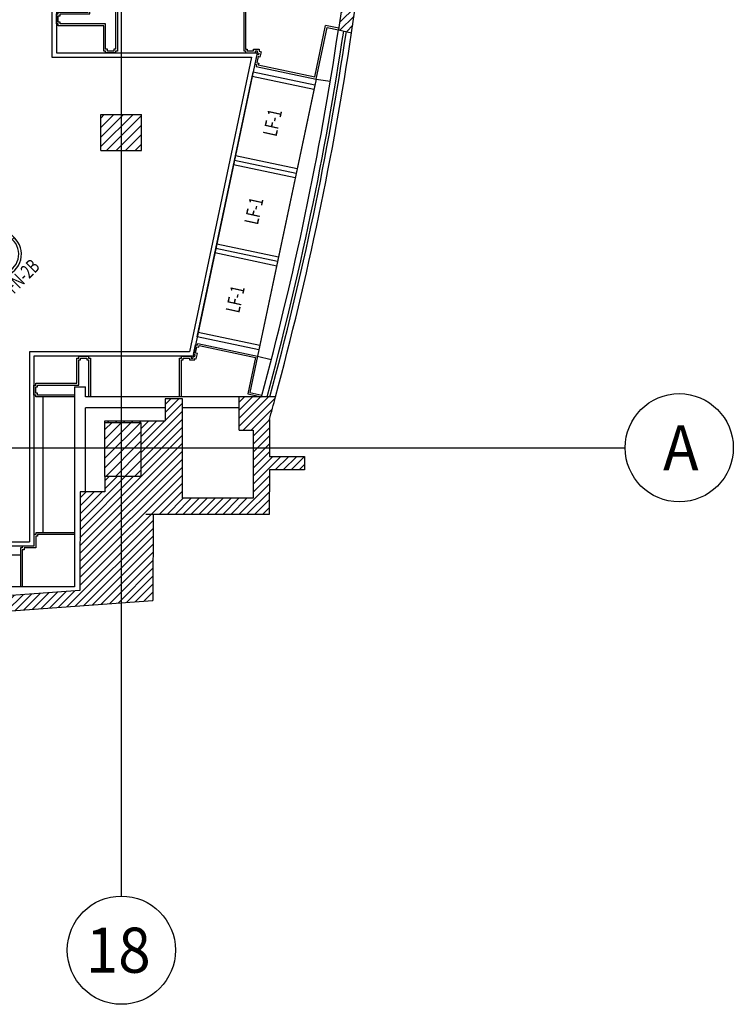
# Model space of a CAD drawing. Units: millimetres. Extents: x -10516 to 129823, y 4578 to 94783.
# Drawn here: x 67381 to 75299, y 46290 to 57206 of the extents above; entities that cross this region are included whole.
import ezdxf
from ezdxf.enums import TextEntityAlignment as Align

# ---------------------------------------------------------------- set-up
doc = ezdxf.new("R2010")
doc.units = ezdxf.units.MM
doc.header["$LTSCALE"] = 30
doc.header["$MEASUREMENT"] = 0
doc.layers.add('IPXLIBROS', color=8, linetype='Continuous')
doc.styles.add('ARQ', font='SIMPLEX.shx')
doc.styles.add('SIMPLEX', font='SimpleX')
pattern_1 = [(45, (-234550.96, 23222.25), (-53.033009, 53.033009), [])]

# ---------------------------------------------------------------- blocks, each defined once
blk = doc.blocks.new('LF-1')
at = {"layer": 'IPXLIBROS'}
for p, q in [((-0.066, -0.192), (-0.066, -0.892)), ((-0.066, -0.192), (0.934, -0.192)), ((-0.016, -0.192), (-0.016, -0.892)), ((0.884, -0.192), (0.884, -0.892)), ((0.934, -0.192), (0.934, -0.892)), ((0.934, -0.892), (-0.066, -0.892))]:
    blk.add_line(p, q, dxfattribs=at)
at = {"style": 'SIMPLEX', "oblique": 360, "width": 0.7, "flags": 8}
blk.add_attdef('FIXNAME', text='', height=0.156, dxfattribs=at).set_placement((0.438, -0.546), align=Align.MIDDLE)
blk = doc.blocks.new('N-Ejes-sub')
at = {"linetype": 'Continuous'}
blk.add_circle((-0.018, 0), 0.6, dxfattribs=at)
at = {"style": 'ARQ', "width": 0.95}
for height, p in [(0.5, (-0.154, 0)), (0.25, (0.244, -0.13))]:
    blk.add_attdef('N°-E', text='', height=height, dxfattribs=at).set_placement(p, align=Align.MIDDLE_CENTER)
blk = doc.blocks.new('FN-1')
for p, q in [((0.1, 0.25), (0.281, 0.25)), ((0.259, 0.22), (0.259, 0.25)), ((0, 0.15), (0, -0.15)), ((0.1, -0.25), (0.281, -0.25)), ((0.258, -0.25), (0.258, -0.22))]:
    blk.add_line(p, q)
for centre, radius, start, end in [((0.1, 0.15), 0.1, 90, 180), ((0.27, 0), 0.25, 267.2919, 92.7081), ((0.27, 0), 0.22, 267.2919, 92.7081), ((0.1, -0.15), 0.1, 180, 270)]:
    blk.add_arc(centre, radius, start, end)
at = {"style": 'SIMPLEX', "oblique": 360, "width": 0.7, "flags": 8}
blk.add_attdef('FIXNAME', text='', height=0.156, dxfattribs=at).set_placement((0.256, -0.407), align=Align.MIDDLE)

msp = doc.modelspace()

# ---------------------------------------------------------------- hatches: boundary and pattern name
at = {"layer": 'IPXLIBROS'}
h = msp.add_hatch(dxfattribs=at)
h.set_pattern_fill('ANSI31', color=256, scale=600, style=0)
h.set_pattern_definition(pattern_1)
h.paths.add_polyline_path([(47825.278, 59025.33), (47825.278, 59785.33), (47205.278, 59785.33), (47205.278, 59025.33)])
h.paths.add_polyline_path([(47793.218, 64140.822), (47793.218, 64760.822), (47173.218, 64760.822), (47173.218, 64140.822)])
h.paths.add_polyline_path([(50794.485, 64140.822), (50794.485, 64760.822), (50174.485, 64760.822), (50174.485, 64140.822)])
h.paths.add_polyline_path([(53742.127, 64760.822), (53122.127, 64760.822), (53122.127, 64140.822), (53742.127, 64140.822)])
h.paths.add_polyline_path([(56140.178, 64140.822), (56760.178, 64140.822), (56760.178, 64760.822), (56140.178, 64760.822)])
h.paths.add_polyline_path([(59045.438, 64774.792), (59043.173, 64154.792), (59783.178, 64154.792), (59785.443, 64774.792)])
h.paths.add_polyline_path([(59704.191, 64076.208), (59284.191, 64076.674), (59283.726, 63656.674), (59703.725, 63656.209)])
h.paths.add_polyline_path([(62776.996, 64769.955), (62136.996, 64769.955), (62136.996, 64139.955), (62776.996, 64139.955)])
h.paths.add_polyline_path([(63497.638, 64718.446), (63082.739, 64718.906), (63082.251, 64278.906), (63497.15, 64278.446)])
h.paths.add_polyline_path([(65717.506, 64715.984), (65255.358, 64716.496), (65254.87, 64276.497), (65717.018, 64275.984)])
h.paths.add_polyline_path([(68675.427, 64637.98), (68296.746, 64638.4), (68296.269, 64208.401), (68675.966, 64207.979)])
h.paths.add_polyline_path([(68280.623, 56154.286), (68282.39, 55754.29), (68733.899, 55756.283), (68732.132, 56156.28)])
h = msp.add_hatch(dxfattribs=at)
h.set_pattern_fill('ANSI31', color=256, scale=500, style=0)
h.set_pattern_definition([(45, (-234550.96, 23222.247), (-44.194174, 44.194174), [])])
h.paths.add_polyline_path([(71140.009, 57591.283), (70993.303, 57607.739), (70917.492, 57092.08), (71064.473, 57061.027)])
h = msp.add_hatch(dxfattribs=at)
h.set_pattern_fill('ANSI31', color=256, scale=500, style=0)
h.set_pattern_definition([(45, (-234550.96, 162872.82), (-44.194174, 44.194174), [])])
h.paths.add_polyline_path([(62823.077, 52112.71), (62156.788, 52113.449), (62154.741, 50267.559), (62641.071, 50303.919), (62641.179, 50401.531, -0.59183262), (62180.105, 50654.622), (62180.105, 51254.622, -1), (62780.105, 51254.622), (62780.105, 50654.622, -0.256413504), (62641.179, 50401.531), (62641.071, 50303.919), (68859.679, 50768.848), (68860.737, 51722.28), (70150.851, 51720.849), (70151.398, 52214.775), (70541.693, 52214.775), (70541.693, 52364.775), (70151.888, 52364.775), (70151.888, 52773.76, 0.0018138), (70220.668, 53024.456), (69817.297, 53024.904), (69816.888, 52656.22), (69971.888, 52656.048), (69971.05, 51901.049), (69186.051, 51901.92), (69187.271, 53001.919), (68997.271, 53002.13), (68997.001, 52759.003), (68327.097, 52759.746), (68326.982, 52741.528), (68727.097, 52741.528), (68727.097, 52141.528), (68326.316, 52141.528), (68326.129, 51972.873), (68051.129, 51973.178), (68049.915, 50878.782), (62821.275, 50487.866)])
h.paths.add_polyline_path([(62157.273, 52550.303), (59818.371, 52550.303), (59818.171, 52370.303), (62157.073, 52370.303)])
h.paths.add_polyline_path([(47186.049, 52550.303), (44643.548, 52550.303), (44643.548, 52824.863), (44263.559, 52824.863), (44263.559, 52824.837), (44258.548, 52824.837), (44258.548, 52339.415), (47185.815, 52339.415)])
h = msp.add_hatch(dxfattribs=at)
h.set_pattern_fill('ANSI31', color=256, scale=600, style=0)
h.set_pattern_definition(pattern_1)
h.paths.add_polyline_path([(68727.097, 52741.528), (68326.982, 52741.528), (68326.316, 52141.528), (68727.097, 52141.528)])
h.paths.add_polyline_path([(66438.432, 52739.441), (66038.432, 52739.441), (66038.432, 52139.441), (66438.432, 52139.441)])
h.paths.add_polyline_path([(65747.42, 52762.607), (65107.421, 52763.317), (65106.677, 52093.317), (65746.677, 52092.607)])
h.paths.add_polyline_path([(62823.809, 52772.71), (62157.52, 52773.449), (62156.788, 52113.449), (62823.077, 52112.71)])
h.paths.add_polyline_path([(59828.617, 52772.41), (59178.617, 52773.131), (59167.874, 52103.131), (59817.874, 52102.41)])
h.paths.add_polyline_path([(56831.57, 52772.101), (56181.57, 52772.822), (56170.827, 52102.822), (56820.827, 52102.101)])
h.paths.add_polyline_path([(53836.094, 52764.236), (53186.094, 52764.957), (53175.362, 52104.957), (53825.362, 52104.236)])
h.paths.add_polyline_path([(50836.308, 52784.859), (50186.308, 52785.58), (50175.576, 52125.58), (50825.576, 52124.859)])
h.paths.add_polyline_path([(47826.318, 52792.818), (47176.319, 52793.539), (47185.587, 52133.539), (47835.586, 52132.818)])
h.paths.add_polyline_path([(44780.105, 50467.821, 1), (44180.105, 50467.821), (44180.105, 49867.821, 1), (44780.105, 49867.821)])
h.paths.add_polyline_path([(44630.105, 50542.821), (44630.105, 50532.821), (44485.105, 50532.821), (44485.105, 49802.821), (44630.105, 49802.821), (44630.105, 49792.821), (44330.105, 49792.821), (44330.105, 49802.821), (44475.105, 49802.821), (44475.105, 50532.821), (44330.105, 50532.821), (44330.105, 50542.821)], flags=16)
h.paths.add_polyline_path([(50780.105, 50598.853, 1), (50180.105, 50598.853), (50180.105, 49998.853, 1), (50780.105, 49998.853)])
h.paths.add_polyline_path([(50630.105, 50673.853), (50630.105, 50663.853), (50485.105, 50663.853), (50485.105, 49933.853), (50630.105, 49933.853), (50630.105, 49923.853), (50330.105, 49923.853), (50330.105, 49933.853), (50475.105, 49933.853), (50475.105, 50663.853), (50330.105, 50663.853), (50330.105, 50673.853)], flags=16)
h.paths.add_polyline_path([(56780.105, 50860.995, 1), (56180.105, 50860.995), (56180.105, 50260.995, 1), (56780.105, 50260.995)])
h.paths.add_polyline_path([(56630.105, 50935.995), (56630.105, 50925.995), (56485.105, 50925.995), (56485.105, 50195.995), (56630.105, 50195.995), (56630.105, 50185.995), (56330.105, 50185.995), (56330.105, 50195.995), (56475.105, 50195.995), (56475.105, 50925.995), (56330.105, 50925.995), (56330.105, 50935.995)], flags=16)
h.paths.add_polyline_path([(62780.105, 51254.622, 1), (62180.105, 51254.622), (62180.105, 50654.622, 1), (62780.105, 50654.622)])
h.paths.add_polyline_path([(62630.105, 51329.622), (62630.105, 51319.622), (62485.105, 51319.622), (62485.105, 50589.622), (62630.105, 50589.622), (62630.105, 50579.622), (62330.105, 50579.622), (62330.105, 50589.622), (62475.105, 50589.622), (62475.105, 51319.622), (62330.105, 51319.622), (62330.105, 51329.622)], flags=16)

# ---------------------------------------------------------------- linework, layer by layer
for p, q in [((68510.105, 47490.303), (68510.105, 84660.303)), ((67789.832, 71633.06), (67789.832, 56839.913)), ((67739.832, 71583.06), (67739.832, 56789.913)), ((67789.832, 57739.913), (67789.832, 57139.913)), ((69886.693, 57289.913), (69886.693, 56879.913)), ((70655.134, 56572.157), (70775.631, 57142.493)), ((70920.407, 57111.905), (70775.631, 57142.493)), ((69886.693, 56879.913), (69906.693, 56879.913)), ((69906.693, 56879.913), (69906.693, 56859.913)), ((69976.693, 56859.913), (69976.693, 56879.913)), ((69976.693, 56879.913), (70036.693, 56879.913)), ((70036.693, 56879.913), (70036.693, 56856.129)), ((67739.832, 56789.913), (69955.026, 56789.913)), ((67789.832, 56839.913), (70016.693, 56839.913)), ((69955.026, 56789.913), (69265.214, 53524.904)), ((70016.693, 56839.913), (69305.754, 53474.904)), ((69906.693, 56859.913), (69976.693, 56859.913)), ((70027.993, 56796.643), (70013.523, 56728.155)), ((70047.561, 56792.509), (70027.993, 56796.643)), ((70036.693, 56856.129), (70059.964, 56851.213)), ((70059.964, 56851.213), (70047.561, 56792.509)), ((70013.523, 56728.155), (70033.091, 56724.02)), ((70033.091, 56724.02), (70028.957, 56704.452)), ((70028.957, 56704.452), (70655.134, 56572.157)), ((70670.568, 56548.455), (70021.643, 53476.966)), ((70670.568, 56548.455), (70824.26, 56523.198)), ((68280.623, 56154.286), (68732.132, 56156.28)), ((68280.623, 56154.286), (68732.132, 56156.28)), ((68280.623, 56154.286), (68732.132, 56156.28)), ((68280.623, 56154.286), (68732.132, 56156.28)), ((68280.623, 56154.286), (68732.132, 56156.28)), ((68280.623, 56154.286), (68732.132, 56156.28)), ((68282.39, 55754.29), (68280.623, 56154.286)), ((68282.39, 55754.29), (68280.623, 56154.286)), ((68282.39, 55754.29), (68280.623, 56154.286)), ((68282.39, 55754.29), (68280.623, 56154.286)), ((68282.39, 55754.29), (68280.623, 56154.286)), ((68282.39, 55754.29), (68280.623, 56154.286)), ((68733.899, 55756.283), (68732.132, 56156.28)), ((68733.899, 55756.283), (68732.132, 56156.28)), ((68733.899, 55756.283), (68732.132, 56156.28)), ((68733.899, 55756.283), (68732.132, 56156.28)), ((68733.899, 55756.283), (68732.132, 56156.28)), ((68733.899, 55756.283), (68732.132, 56156.28)), ((68282.39, 55754.29), (68733.899, 55756.283)), ((68282.39, 55754.29), (68733.899, 55756.283)), ((68282.39, 55754.29), (68733.899, 55756.283)), ((68282.39, 55754.29), (68733.899, 55756.283)), ((68282.39, 55754.29), (68733.899, 55756.283)), ((68282.39, 55754.29), (68733.899, 55756.283)), ((69265.214, 53524.904), (67489.884, 53524.904)), ((67489.884, 53524.904), (67489.926, 51419.081)), ((69305.754, 53474.904), (67539.879, 53474.904)), ((67539.879, 53474.904), (67539.927, 51369.674)), ((70021.643, 53476.966), (70172.898, 53438.055)), ((67990.876, 53135.462), (67989.936, 50919.674)), ((67990.876, 53135.462), (68110.077, 53135.462)), ((68110.077, 53024.904), (68110.077, 53135.462)), ((67639.88, 53024.904), (67639.923, 51519.081)), ((69817.297, 53024.904), (68110.077, 53024.904)), ((68997.271, 53002.13), (68997.001, 52759.003)), ((69187.271, 53001.919), (68997.271, 53002.13)), ((69186.051, 51901.92), (69187.271, 53001.919)), ((69816.888, 52656.22), (69817.297, 53024.904)), ((70220.668, 53024.456), (69817.297, 53024.904)), ((68110.077, 51973.113), (68110.077, 52904.904)), ((68997.163, 52904.904), (68110.077, 52904.904)), ((69817.297, 52904.904), (69187.271, 52904.904)), ((68326.982, 52741.528), (68327.097, 52759.746)), ((68327.097, 52759.746), (68997.001, 52759.003)), ((70151.888, 52773.76), (70151.888, 52364.775)), ((69816.888, 52656.22), (69971.888, 52656.048)), ((69971.888, 52656.048), (69971.05, 51901.049)), ((9270.105, 52460.303), (74098.6, 52460.303)), ((70151.888, 52364.775), (70541.693, 52364.775)), ((70541.693, 52364.775), (70541.693, 52214.775)), ((70151.398, 52214.775), (70150.851, 51720.849)), ((70541.693, 52214.775), (70151.398, 52214.775)), ((68326.316, 52141.528), (68326.129, 51972.873)), ((68051.129, 51973.178), (68049.915, 50878.782)), ((68326.129, 51972.873), (68051.129, 51973.178)), ((69971.05, 51901.049), (69186.051, 51901.92)), ((70150.851, 51720.849), (68780.105, 51722.37)), ((68860.737, 51722.28), (68859.679, 50768.848)), ((63380.533, 51419.081), (67489.926, 51419.081)), ((67539.927, 51369.674), (63330.532, 51369.674)), ((67389.884, 51269.674), (66186.781, 51269.674)), ((68049.915, 50878.782), (62821.275, 50487.866)), ((67989.936, 50919.674), (62880.522, 50919.674)), ((62154.741, 50267.559), (68859.679, 50768.848))]:
    msp.add_line(p, q, dxfattribs=at)
for points in [[(68464.972, 57289.913), (68464.972, 56858.6), (68444.972, 56858.6), (68444.972, 56838.6), (68334.972, 56838.6), (68334.972, 56858.6), (68314.972, 56858.6), (68314.972, 57139.913), (67809.832, 57139.913), (67809.832, 57159.913), (67789.832, 57159.913), (67789.832, 57269.913), (67809.832, 57269.913), (67809.832, 57289.913), (68139.832, 57289.913), (68139.832, 57889.913), (67809.832, 57889.913), (67809.832, 57909.913), (67789.832, 57909.913), (67789.832, 58019.913), (67809.832, 58019.913), (67809.832, 58039.913), (68244.975, 58039.913)], [(68444.972, 57289.913), (68444.972, 56878.6), (68424.972, 56878.6), (68424.972, 56858.6), (68354.972, 56858.6), (68354.972, 56878.6), (68334.972, 56878.6), (68334.972, 57159.913), (67829.832, 57159.913), (67829.832, 57179.913), (67809.832, 57179.913), (67809.832, 57249.913), (67829.832, 57249.913), (67829.832, 57269.913), (68159.832, 57269.913), (68159.832, 57909.913), (67829.832, 57909.913), (67829.832, 57929.913), (67809.832, 57929.913), (67809.832, 57999.913), (67829.832, 57999.913), (67829.832, 58019.913), (68244.975, 58019.913)], [(69866.693, 57289.913), (69866.693, 56859.913), (69886.693, 56859.913), (69886.693, 56839.913), (69996.693, 56839.913), (69996.693, 56839.913), (69996.693, 56859.913), (70016.693, 56859.913), (70016.693, 56839.913), (70036.261, 56835.779), (70032.127, 56816.211), (70012.559, 56820.345), (69989.821, 56712.721), (70009.389, 56708.587), (70009.389, 56708.587), (70005.255, 56689.019), (70670.568, 56548.455), (70791.065, 57118.79), (70917.492, 57092.08)], [(69155.754, 53024.904), (69155.754, 53454.904), (69175.754, 53454.904), (69175.754, 53474.904), (69285.754, 53474.904), (69285.754, 53474.904), (69285.754, 53454.904), (69305.754, 53454.904), (69305.754, 53474.904), (69325.323, 53470.769), (69329.457, 53490.337), (69309.889, 53494.472), (69332.627, 53602.096), (69352.195, 53597.962), (69352.195, 53597.962), (69356.329, 53617.53), (70021.643, 53476.966), (69936.071, 53071.942), (70066.161, 53044.457)], [(69175.754, 53024.904), (69175.754, 53434.904), (69195.754, 53434.904), (69195.754, 53454.904), (69265.754, 53454.904), (69265.754, 53434.904), (69325.754, 53434.904), (69325.754, 53450.237), (69340.756, 53447.067), (69353.159, 53505.771), (69333.591, 53509.905), (69348.061, 53578.394), (69367.629, 53574.259), (69371.763, 53593.827), (69997.94, 53461.532), (69912.369, 53056.508), (70063.246, 53024.632)], [(67991.197, 53024.904), (67559.884, 53024.904), (67559.884, 53044.904), (67539.884, 53044.904), (67539.884, 53154.904), (67559.884, 53154.904), (67559.884, 53174.904), (68016.197, 53174.904), (68016.197, 53454.904), (68036.197, 53454.904), (68036.197, 53474.904), (68146.197, 53474.904), (68146.197, 53454.904), (68166.197, 53454.904), (68166.197, 53024.884)], [(67991.197, 53044.904), (67579.884, 53044.904), (67579.884, 53064.904), (67559.884, 53064.904), (67559.884, 53134.904), (67579.884, 53134.904), (67579.884, 53154.904), (68036.197, 53154.904), (68036.197, 53434.904), (68056.197, 53434.904), (68056.197, 53454.904), (68126.197, 53454.904), (68126.197, 53434.904), (68146.197, 53434.904), (68146.197, 53024.884)], [(68326.316, 52141.529), (68326.982, 52741.528), (68727.097, 52741.528), (68727.097, 52141.528), (68327.097, 52141.528)], [(68326.316, 52141.529), (68326.982, 52741.528), (68727.097, 52741.528), (68727.097, 52141.528), (68327.097, 52141.528)], [(68326.316, 52141.529), (68326.982, 52741.528), (68727.097, 52741.528), (68727.097, 52141.528), (68327.097, 52141.528)], [(68326.316, 52141.529), (68326.982, 52741.528), (68727.097, 52741.528), (68727.097, 52141.528), (68327.097, 52141.528)], [(68326.316, 52141.529), (68326.982, 52741.528), (68727.097, 52741.528), (68727.097, 52141.528), (68327.097, 52141.528)], [(68326.316, 52141.529), (68326.982, 52741.528), (68727.097, 52741.528), (68727.097, 52141.528), (68327.097, 52141.528)], [(67989.889, 51519.081), (67559.884, 51519.081), (67559.884, 51499.081), (67539.924, 51499.081), (67539.884, 51369.674), (67409.884, 51369.674), (67409.884, 51349.674), (67389.884, 51349.674), (67389.884, 50919.674)], [(67989.889, 51499.081), (67579.884, 51499.081), (67579.884, 51479.081), (67559.918, 51479.081), (67559.878, 51349.674), (67429.884, 51349.674), (67429.884, 51329.674), (67409.884, 51329.674), (67409.884, 50919.674)]]:
    msp.add_lwpolyline(points, dxfattribs=at)
msp.add_lwpolyline([(71140.009, 57591.283), (70993.303, 57607.739), (70917.492, 57092.08), (71064.473, 57061.027)], close=True, dxfattribs=at)
for centre, radius, start, end in [((35609.55, 62384.031), 35702.318, 344.8022647, 351.4759631), ((35609.55, 62384.031), 35762.318, 344.8282566, 351.4702426), ((35630.336, 62379.215), 35771.009, 344.8399671, 351.4700829), ((35630.336, 62379.215), 35831.009, 344.8658467, 351.4643832), ((35632.38, 62379.215), 35831.009, 344.4501548, 344.8658467)]:
    msp.add_arc(centre, radius, start, end, dxfattribs=at)

# ---------------------------------------------------------------- block references
ref = msp.add_blockref('LF-1', (70830.597, 56376.421), dxfattribs=dict(at, xscale=1000.000000000004, yscale=1000, zscale=1000, rotation=258.0703287704477))
ref.add_attrib('FIXNAME', 'LF-1', dxfattribs={"layer": '0', "height": 155.9689, "rotation": 77.6009, "style": 'SIMPLEX', "width": 0.7}).set_placement((70205.945, 56060.477), align=Align.MIDDLE)
ref = msp.add_blockref('LF-1', (70623.887, 55398.019), dxfattribs=dict(at, xscale=1000.000000000004, yscale=1000, zscale=1000, rotation=258.0703287704477))
ref.add_attrib('FIXNAME', 'LF-1', dxfattribs={"layer": '0', "height": 155.9689, "rotation": 77.6009, "style": 'SIMPLEX', "width": 0.7}).set_placement((69999.234, 55082.075), align=Align.MIDDLE)
ref = msp.add_blockref('FN-1', (66959.924, 54797.127), dxfattribs=dict(at, xscale=999.999999999994, yscale=1000, zscale=1000, rotation=314.9999999999994))
ref.add_attrib('FIXNAME', 'FN-2B', dxfattribs={"layer": '0', "height": 155.9689, "rotation": 45, "style": 'SIMPLEX', "width": 0.7}).set_placement((67424.999, 54347.909), align=Align.MIDDLE)
ref = msp.add_blockref('LF-1', (70417.176, 54419.617), dxfattribs=dict(at, xscale=1000.000000000004, yscale=1000, zscale=1000, rotation=258.0703287704477))
ref.add_attrib('FIXNAME', 'LF-1', dxfattribs={"layer": '0', "height": 155.9689, "rotation": 77.6009, "style": 'SIMPLEX', "width": 0.7}).set_placement((69792.523, 54103.673), align=Align.MIDDLE)
ref = msp.add_blockref('N-Ejes-sub', (74716.451, 52460.303), dxfattribs=dict(at, xscale=1000, yscale=1000, zscale=1000))
ref.add_attrib('N°-E', 'A', dxfattribs={"layer": '0', "height": 500, "style": 'ARQ', "width": 0.95}).set_placement((74716.451, 52460.303), align=Align.MIDDLE_CENTER)
ref = msp.add_blockref('N-Ejes-sub', (68527.956, 46890.303), dxfattribs=dict(at, xscale=1000, yscale=1000, zscale=1000))
ref.add_attrib('N°-E', '18', dxfattribs={"layer": '0', "height": 500, "style": 'ARQ', "width": 0.95}).set_placement((68474.871, 46890.303), align=Align.MIDDLE_CENTER)

doc.saveas('drawing.dxf')
